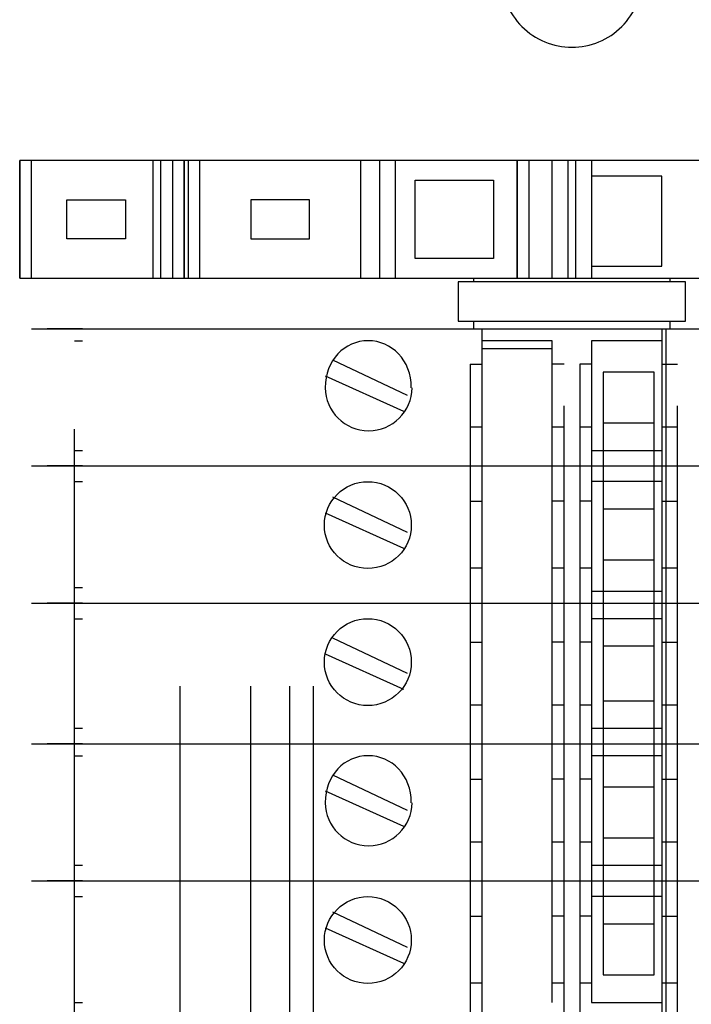
# Model space of a CAD drawing. Units: inches. Extents: x 1 to 143, y 2 to 35.
# Drawn here: x 23 to 23, y 16 to 16 of the extents above; entities that cross this region are included whole.
import ezdxf

# ---------------------------------------------------------------- set-up
doc = ezdxf.new("R2010")
doc.units = ezdxf.units.IN
doc.header["$MEASUREMENT"] = 0
doc.linetypes.add('PDF_IMPORT', pattern=[1, 0.8, -0.2])

msp = doc.modelspace()

# ---------------------------------------------------------------- linework, layer by layer
at = {"linetype": 'PDF_IMPORT', "lineweight": -3, "ltscale": 0.1525277777777774}
for points in [[(23.41659748892837, 15.99613314743877), (23.41659748892837, 16.41448909811561)], [(23.42402425959918, 15.99613314743877), (23.42402425959918, 16.41448909811561)], [(23.42814992940788, 15.99613314743877), (23.42814992940788, 16.41448909811561)], [(23.43062504878554, 15.99613314743877), (23.43062504878554, 16.41448909811561)]]:
    msp.add_lwpolyline(points, dxfattribs=at)
at = {"lineweight": -3}
msp.add_lwpolyline([(23.45042918201692, 16.21397437537047), (23.45042918201692, 16.19293158490839, 0.4167640489908428), (23.45785809126996, 16.18550430289883, 0.4167640489674345), (23.46528184052239, 16.19293321215195), (23.46528184052239, 16.21397600261403)], format="xyb", dxfattribs=at)
for points in [[(23.51478994179108, 16.17354118682665), (23.39968234865301, 16.17354118682665), (23.39968234865301, 16.16116545715978)], [(23.40091990834184, 16.16116453053498), (23.40091990834184, 16.17354026020185)], [(23.41370990851018, 16.17354118682665), (23.41370990851018, 16.16116545715978)], [(23.41453500715847, 16.16116453053498), (23.41453500715847, 16.17354026020185)], [(23.41577256684731, 16.17354118682665), (23.41577256684731, 16.16116545715978)], [(23.41701012653613, 16.17354118682665), (23.41701012653613, 16.16116545715978)], [(23.41742311727835, 16.17354118682665), (23.41742311727835, 16.16116545715978)], [(23.4186608535344, 16.16116453053498), (23.4186608535344, 16.17354026020185)], [(23.43557670007868, 16.17354118682665), (23.43557670007868, 16.16116545715978)], [(23.43763918184859, 16.16116453053498), (23.43763918184859, 16.17354026020185)], [(23.43928920257795, 16.16116453053498), (23.43928920257795, 16.17354026020185)], [(23.45331676243512, 16.17354118682665), (23.45331676243512, 16.16116545715978)], [(23.45579258808169, 16.16116453053498), (23.45579258808169, 16.17354026020185)], [(23.45744278537828, 16.17354118682665), (23.45744278537828, 16.16116545715978)], [(23.45826841372826, 16.16116453053498), (23.45826841372826, 16.17354026020185)], [(23.45991843445763, 16.17354118682665), (23.45991843445763, 16.16116545715978)], [(23.46734432229229, 16.17189240206787), (23.45991541303924, 16.17189240206787)], [(23.46734432229229, 16.16240261992549), (23.46734432229229, 16.17189125791224)], [(23.44135256718398, 16.17147852848952), (23.44960305362856, 16.17147852848952)], [(23.44135256718398, 16.16322683573765), (23.44135256718398, 16.17147732218223)], [(23.44960425993585, 16.17147852848952), (23.44960425993585, 16.16322804204494)], [(23.40463086411221, 16.1694158701524), (23.41082162182308, 16.1694158701524), (23.41082162182308, 16.1652906269301)], [(23.4108240513881, 16.16529090661259), (23.40463329367724, 16.16529090661259), (23.40463329367724, 16.16941614983488)], [(23.43021329401392, 16.1694158701524), (23.42402253630305, 16.1694158701524)], [(23.42402425959918, 16.1694158701524), (23.42402425959918, 16.1652906269301)], [(23.43021329401392, 16.16529090661259), (23.43021329401392, 16.16941614983488)], [(23.42402425959918, 16.16529090661259), (23.43021501731005, 16.16529090661259)], [(23.44960425993585, 16.16322683573765), (23.44135377349127, 16.16322683573765)], [(23.45991843445763, 16.16240261992549), (23.46734734371066, 16.16240261992549)], [(23.39968234865301, 16.16116453053498), (23.51478994179108, 16.16116453053498)], [(23.46982014793886, 16.16075206949444), (23.44589026579666, 16.16075206949444)], [(23.44589087460046, 16.16075206949444), (23.44589087460046, 16.15662682627216)], [(23.44754089532982, 16.16075206949444), (23.44754089532982, 16.16116285809021)], [(23.46816959750782, 16.16116453053498), (23.46816959750782, 16.16075374193921)], [(23.46982014793886, 16.15662675282019), (23.46982014793886, 16.16075199604248)], [(23.44589087460046, 16.15662675282019), (23.46982075674266, 16.15662675282019)], [(23.44754089532982, 16.15580112447021), (23.44754089532982, 16.15662848741662)], [(23.46816959750782, 16.15662675282019), (23.46816959750782, 16.15579938987378)], [(23.40091990834184, 16.15580112447021), (23.51478934993774, 16.15580112447021)], [(23.4062833144066, 16.15580112447021), (23.40256885978008, 16.15580112447021)], [(23.44836599397811, 16.15580112447021), (23.44836599397811, 16.15373560998163)], [(23.40545821575832, 16.15456338821415), (23.40628557870471, 16.15456338821415)], [(23.45579258808169, 16.15456338821415), (23.44836367882865, 16.15456338821415)], [(23.46734432229229, 16.15456338821415), (23.45991541303924, 16.15456338821415)], [(23.44836599397811, 16.15373846613308), (23.45579490323116, 16.15373846613308)], [(23.44052746853568, 16.14878681483995), (23.43268777068688, 16.15250126946647)], [(23.44712843428928, 16.15208826883649), (23.44836658583146, 16.15208826883649)], [(23.45703014777051, 16.15208826883649), (23.45579199622835, 16.15208826883649)], [(23.45991843445763, 16.15208826883649), (23.45868028291545, 16.15208826883649)], [(23.46734432229229, 16.15208826883649), (23.46899326243022, 16.15208826883649)], [(23.46651940021122, 16.15126334675542), (23.46115600544675, 16.15126334675542)], [(23.43186331474328, 16.15085017944598), (23.44011380118786, 16.14713572481946)], [(23.46115599414645, 16.14589923442175), (23.46651938891092, 16.14589923442175)], [(23.44712843428928, 16.14548677338122), (23.44836658583146, 16.14548677338122)], [(23.45579258808169, 16.14548677338122), (23.45703073962386, 16.14548677338122)], [(23.45868016849989, 16.14548677338122), (23.45991832004205, 16.14548677338122)], [(23.46734432229229, 16.14548677338122), (23.46899326243022, 16.14548677338122)], [(23.40545821575832, 16.14301094773464), (23.40628557870471, 16.14301094773464)], [(23.45579258808169, 16.14301094773464), (23.45579258808169, 16.14301094773464)], [(23.45991843445763, 16.14301094773464), (23.46734734371066, 16.14301094773464)], [(23.4062833144066, 16.14136075043806), (23.40256885978008, 16.14136075043806)], [(23.40545821575832, 16.13971020000701), (23.40628557870471, 16.13971020000701)], [(23.45579258808169, 16.13971020000701), (23.45579258808169, 16.13971020000701)], [(23.46734432229229, 16.13971020000701), (23.45991541303924, 16.13971020000701)], [(23.44052746853568, 16.13434750021115), (23.43268777068688, 16.13806195483767)], [(23.44712843428928, 16.13764718853543), (23.44836658583146, 16.13764718853543)], [(23.45703014777051, 16.13764718853543), (23.45579199622835, 16.13764718853543)], [(23.45991843445763, 16.13764718853543), (23.45868028291545, 16.13764718853543)], [(23.46734432229229, 16.13764718853543), (23.46899326243022, 16.13764718853543)], [(23.46651940021122, 16.13682261958881), (23.46115600544675, 16.13682261958881)], [(23.43186331474328, 16.13641015854828), (23.44011380118786, 16.13269570392175)], [(23.46115599414645, 16.13145921352405), (23.46651938891092, 16.13145921352405)], [(23.44712843428928, 16.13063393830852), (23.44836658583146, 16.13063393830852)], [(23.45579258808169, 16.13063393830852), (23.45703073962386, 16.13063393830852)], [(23.45868016849989, 16.13063393830852), (23.45991832004205, 16.13063393830852)], [(23.46734432229229, 16.13063393830852), (23.46899326243022, 16.13063393830852)], [(23.40545821575832, 16.12857092683694), (23.40628557870471, 16.12857092683694)], [(23.45579258808169, 16.12815846579641), (23.45579258808169, 16.12815846579641)], [(23.45991843445763, 16.12815846579641), (23.46734734371066, 16.12815846579641)], [(23.4062833144066, 16.1269203764059), (23.40256885978008, 16.1269203764059)], [(23.40545821575832, 16.12527053224376), (23.40628557870471, 16.12527053224376)], [(23.45579258808169, 16.12527053224376), (23.45579258808169, 16.12527053224376)], [(23.46734432229229, 16.12527053224376), (23.45991541303924, 16.12527053224376)], [(23.44052746853568, 16.119494312004), (23.43268777068688, 16.12320876663053)], [(23.44712843428928, 16.12279505973164), (23.44836658583146, 16.12279505973164)], [(23.45703014777051, 16.12279505973164), (23.45579199622835, 16.12279505973164)], [(23.45991843445763, 16.12279505973164), (23.45868028291545, 16.12279505973164)], [(23.46651940021122, 16.1223818924222), (23.46115600544675, 16.1223818924222)], [(23.46734432229229, 16.12279505973164), (23.46899326243022, 16.12279505973164)], [(23.43186331474328, 16.12155697034113), (23.44011380118786, 16.11784251571461)], [(23.44712843428928, 16.11619356427637), (23.44836658583146, 16.11619356427637)], [(23.45579258808169, 16.11619356427637), (23.45703073962386, 16.11619356427637)], [(23.45868016849989, 16.11619356427637), (23.45991832004205, 16.11619356427637)], [(23.46115599414645, 16.1166060253169), (23.46651938891092, 16.1166060253169)], [(23.46734432229229, 16.11619356427637), (23.46899326243022, 16.11619356427637)], [(23.40545821575832, 16.11371809176425), (23.40628557870471, 16.11371809176425)], [(23.45579258808169, 16.11371809176425), (23.45579258808169, 16.11371809176425)], [(23.45991843445763, 16.11371809176425), (23.46734734371066, 16.11371809176425)], [(23.4062833144066, 16.1120675413332), (23.40256885978008, 16.1120675413332)], [(23.40545821575832, 16.1108301582116), (23.40628557870471, 16.1108301582116)], [(23.45579258808169, 16.1108301582116), (23.45579258808169, 16.1108301582116)], [(23.46734432229229, 16.1108301582116), (23.45991541303924, 16.1108301582116)], [(23.44052746853568, 16.1050542911063), (23.43268777068688, 16.10876874573282)], [(23.44712843428928, 16.10835468569949), (23.44836658583146, 16.10835468569949)], [(23.45703014777051, 16.10835468569949), (23.45579199622835, 16.10835468569949)], [(23.45991843445763, 16.10835468569949), (23.45868028291545, 16.10835468569949)], [(23.46651940021122, 16.10752905734951), (23.46115600544675, 16.10752905734951)], [(23.46734432229229, 16.10835468569949), (23.46899326243022, 16.10835468569949)], [(23.43186331474328, 16.10711659630897), (23.44011380118786, 16.10340214168245)], [(23.44712843428928, 16.10175319024421), (23.44836658583146, 16.10175319024421)], [(23.45579258808169, 16.10175319024421), (23.45703073962386, 16.10175319024421)], [(23.45868016849989, 16.10175319024421), (23.45991832004205, 16.10175319024421)], [(23.46115599414645, 16.1021660044192), (23.46651938891092, 16.1021660044192)], [(23.46734432229229, 16.10175319024421), (23.46899326243022, 16.10175319024421)], [(23.40545821575832, 16.09927771773209), (23.40628557870471, 16.09927771773209)], [(23.45579258808169, 16.09927771773209), (23.45579258808169, 16.09927771773209)], [(23.45991843445763, 16.09927771773209), (23.46734734371066, 16.09927771773209)], [(23.4062833144066, 16.0976282267044), (23.40256885978008, 16.0976282267044)], [(23.40545821575832, 16.09597732313891), (23.40628557870471, 16.09597732313891)], [(23.45579258808169, 16.09597732313891), (23.45579258808169, 16.09597732313891)], [(23.46734432229229, 16.09597732313891), (23.45991541303924, 16.09597732313891)], [(23.44052746853568, 16.09061391707414), (23.43268777068688, 16.09432837170066)], [(23.44712843428928, 16.09391501793623), (23.44836658583146, 16.09391501793623)], [(23.45703014777051, 16.09391501793623), (23.45579199622835, 16.09391501793623)], [(23.45991843445763, 16.09391501793623), (23.45868028291545, 16.09391501793623)], [(23.46734432229229, 16.09391501793623), (23.46899326243022, 16.09391501793623)], [(23.46651940021122, 16.09308938958626), (23.46115600544675, 16.09308938958626)], [(23.43186331474328, 16.09267657541127), (23.44011380118786, 16.08896212078475)], [(23.46115599414645, 16.08772598352149), (23.46651938891092, 16.08772598352149)], [(23.44712843428928, 16.08690070830597), (23.44836658583146, 16.08690070830597)], [(23.45579258808169, 16.08690070830597), (23.45703073962386, 16.08690070830597)], [(23.45868016849989, 16.08690070830597), (23.45991832004205, 16.08690070830597)], [(23.46734432229229, 16.08690070830597), (23.46899326243022, 16.08690070830597)], [(23.40545821575832, 16.08483804996884), (23.40628557870471, 16.08483804996884)], [(23.45579258808169, 16.08483804996884), (23.45579258808169, 16.08483804996884)], [(23.45991843445763, 16.08483804996884), (23.46734734371066, 16.08483804996884)]]:
    msp.add_lwpolyline(points, dxfattribs=at)
for points in [[(23.39968234865301, 16.17354026020185), (23.39968234865301, 16.16116453053498)], [(23.41701012653613, 16.17354026020185), (23.41701012653613, 16.16116453053498)], [(23.45207937931352, 16.17354026020185), (23.45207937931352, 16.16116453053498)]]:
    msp.add_lwpolyline(points, close=True, dxfattribs=at)
at = {"linetype": 'PDF_IMPORT', "lineweight": -3, "ltscale": 0.0188194444444445}
for points in [[(23.44836599397811, 16.15580112447021), (23.44836599397811, 16.04358036593037)], [(23.46734432229229, 16.15580112447021), (23.46734432229229, 16.04358036593037)], [(23.46775748960173, 16.15580112447021), (23.46775748960173, 16.04358036593037)]]:
    msp.add_lwpolyline(points, dxfattribs=at)
at = {"linetype": 'PDF_IMPORT', "lineweight": -3, "ltscale": 0.02773611111111052}
msp.add_lwpolyline([(23.40545821575832, 16.04522978350609), (23.40545821575832, 16.15456510020998)], dxfattribs=at)
at = {"linetype": 'PDF_IMPORT', "lineweight": -3, "ltscale": 0.005944444444445196}
for points in [[(23.45579258808169, 16.08483804996884), (23.45579258808169, 16.15456457192084)], [(23.45991843445763, 16.15456338821415), (23.45991843445763, 16.08483519381739)]]:
    msp.add_lwpolyline(points, dxfattribs=at)
at = {"linetype": 'PDF_IMPORT', "lineweight": -3, "ltscale": 0.01683333333333259}
for points in [[(23.44712843428928, 16.15208826883649), (23.44712843428928, 16.04770520516684)], [(23.45703014777051, 16.04770560915266), (23.45703014777051, 16.15208831968785)], [(23.45868016849989, 16.15208826883649), (23.45868016849989, 16.04770520516684)], [(23.46899522585778, 16.04770560915266), (23.46899522585778, 16.15208831968785)]]:
    msp.add_lwpolyline(points, dxfattribs=at)
at = {"linetype": 'PDF_IMPORT', "lineweight": -3, "ltscale": 0.01386111111111177}
for points in [[(23.46115599414645, 16.15126334675542), (23.46115599414645, 16.0877259948218)], [(23.46651940021122, 16.08772598352149), (23.46651940021122, 16.15126262918621)]]:
    msp.add_lwpolyline(points, dxfattribs=at)
at = {"linetype": 'PDF_IMPORT', "lineweight": -3, "ltscale": 0.1139027777777777}
for points in [[(23.40091990834184, 16.14136075043806), (23.51479051104383, 16.14136075043806)], [(23.40091990834184, 16.1269203764059), (23.51479051104383, 16.1269203764059)], [(23.40091990834184, 16.1120675413332), (23.51479051104383, 16.1120675413332)], [(23.40091990834184, 16.0976282267044), (23.51479051104383, 16.0976282267044)]]:
    msp.add_lwpolyline(points, dxfattribs=at)
at = {"lineweight": -3}
for centre, radius in [((23.43636295162197, 16.13513129958885), 0.004577339247876662), ((23.43636295162197, 16.12069057242229), 0.004577339247885123), ((23.43636295162167, 16.09139806958586), 0.004577339248193618)]:
    msp.add_circle(centre, radius, dxfattribs=at)
for centre, radius, start, end in [((23.43644058641689, 16.1496544381634), 0.004578525513563951, 180.5299528078166, 359.4852491900414), ((23.43644058641686, 16.10592156129514), 0.004578525513545119, 180.5299528058647, 359.485249192003)]:
    msp.add_arc(centre, radius, start, end, dxfattribs=at)
for points in [[(23.4364040743254, 16.15456469622417), (23.43392777124104, 16.15456469622417), (23.43186225675247, 16.15249918173559), (23.43186225675247, 16.14961209005547)], [(23.44094010614344, 16.14961209005547), (23.44094010614344, 16.15249918173559), (23.43887459165487, 16.15456469622417), (23.4364040743254, 16.15456469622417)], [(23.4364040743254, 16.11083181935606), (23.43392777124104, 16.11083181935606), (23.43186225675247, 16.10876630486749), (23.43186225675247, 16.10587921318737)], [(23.44094010614344, 16.10587921318737), (23.44094010614344, 16.10876630486749), (23.43887459165487, 16.11083181935606), (23.4364040743254, 16.11083181935606)]]:
    msp.add_open_spline(points, degree=3, dxfattribs=at)

doc.saveas('drawing.dxf')
